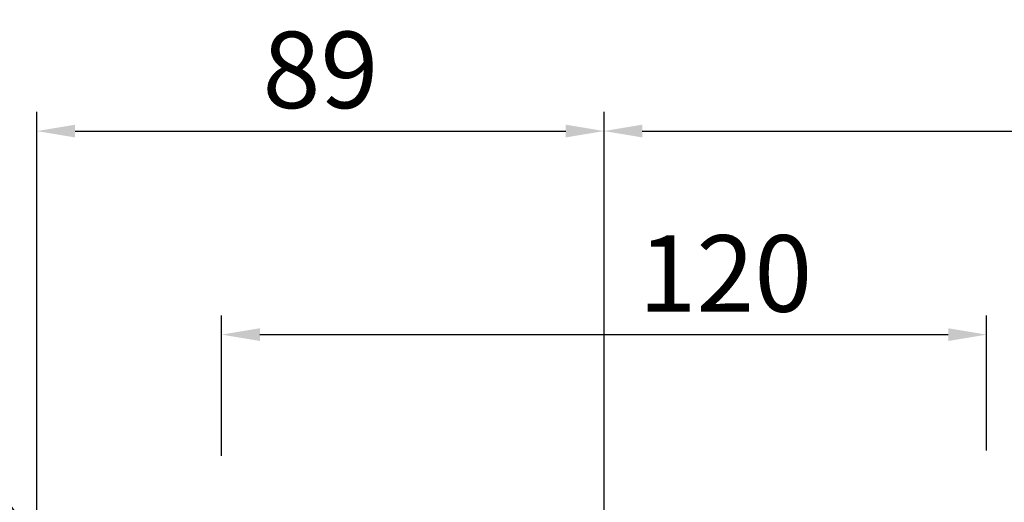
# Model space of a CAD drawing. Extents: x -125 to 2112, y -212 to 1402.
# Drawn here: x 578 to 732, y 639 to 715 of the extents above; entities that cross this region are included whole.
import ezdxf

# ---------------------------------------------------------------- set-up
doc = ezdxf.new("R2010")
doc.units = 0
doc.header["$MEASUREMENT"] = 0
doc.styles.add('MX_NOTE_STANDARD', font='txt.shx', dxfattribs={"height": 3.15, "bigfont": 'extfont.shx'})
doc.dimstyles.new('MXDIMSTYLE', dxfattribs={"dimtxt": 3.15, "dimasz": 2.5, "dimexe": 1.5, "dimexo": 1, "dimgap": 1, "dimtad": 1, "dimdec": 4, "dimdsep": 46, "dimtxsty": 'MX_NOTE_STANDARD', "dimcen": 2.5, "dimadec": 0, "dimazin": 0, "dimtfac": 1, "dimtdec": 4, "dimtmove": 2, "dimatfit": 3, "dimfxl": 0, "dimtolj": 1, "dimarcsym": 0})

# ---------------------------------------------------------------- blocks, each defined once
blk = doc.blocks.new('*D137')
at = {"color": 3, "linetype": 'Continuous', "lineweight": -2}
for p, q in [((580.23, 635.09), (580.23, 700.03)), ((669.23, 632.96), (669.23, 700.03)), ((586.23, 697.03), (663.23, 697.03))]:
    blk.add_line(p, q, dxfattribs=at)
at = {"color": 3}
for points in [[(586.23, 698.03), (586.23, 696.03), (580.23, 697.03)], [(663.23, 696.03), (663.23, 698.03), (669.23, 697.03)]]:
    blk.add_solid(points, dxfattribs=at)
at = {"layer": 'DEFPOINTS', "color": 0}
for p in [(669.23, 697.03), (580.23, 631.49), (669.23, 629.36)]:
    blk.add_point(p, dxfattribs=at)
at = {"color": 3, "linetype": 'Continuous', "lineweight": 13, "insert": (624.73, 706.63), "char_height": 12, "attachment_point": 5}
blk.add_mtext('\\A1;89', dxfattribs=at)
blk = doc.blocks.new('*D138')
at = {"color": 3, "linetype": 'Continuous', "lineweight": -2}
for p, q in [((609.23, 646.08), (609.23, 668.09)), ((729.23, 646.89), (729.23, 668.09)), ((615.23, 665.09), (723.23, 665.09))]:
    blk.add_line(p, q, dxfattribs=at)
at = {"color": 3}
for points in [[(615.23, 666.09), (615.23, 664.09), (609.23, 665.09)], [(723.23, 664.09), (723.23, 666.09), (729.23, 665.09)]]:
    blk.add_solid(points, dxfattribs=at)
at = {"layer": 'DEFPOINTS', "color": 0}
for p in [(729.23, 665.09), (729.23, 643.29), (609.23, 642.48)]:
    blk.add_point(p, dxfattribs=at)
at = {"color": 3, "linetype": 'Continuous', "lineweight": 13, "insert": (688.26, 674.69), "char_height": 12, "attachment_point": 5}
blk.add_mtext('\\A1;120', dxfattribs=at)
blk = doc.blocks.new('*D140')
at = {"color": 3, "linetype": 'Continuous', "lineweight": -2}
for p, q in [((514, 674.52), (549.64, 674.52)), ((549.64, 674.52), (657.44, 526.65))]:
    blk.add_line(p, q, dxfattribs=at)
at = {"color": 3}
blk.add_solid([(656.63, 526.07), (658.25, 527.24), (660.98, 521.81)], dxfattribs=at)
at = {"layer": 'DEFPOINTS', "color": 0}
for p in [(660.98, 521.81), (677.47, 499.18)]:
    blk.add_point(p, dxfattribs=at)
at = {"color": 3, "linetype": 'Continuous', "lineweight": 13, "insert": (530.02, 684.12), "char_height": 12, "attachment_point": 5}
blk.add_mtext('\\A1;%%c28', dxfattribs=at)
blk = doc.blocks.new('*D144')
at = {"color": 3, "linetype": 'Continuous', "lineweight": -2}
for p, q in [((669.23, 627.09), (669.23, 700.03)), ((863.23, 616.93), (863.23, 700.03)), ((675.23, 697.03), (857.23, 697.03))]:
    blk.add_line(p, q, dxfattribs=at)
at = {"color": 3}
for points in [[(675.23, 698.03), (675.23, 696.03), (669.23, 697.03)], [(857.23, 696.03), (857.23, 698.03), (863.23, 697.03)]]:
    blk.add_solid(points, dxfattribs=at)
at = {"layer": 'DEFPOINTS', "color": 0}
for p in [(863.23, 697.03), (669.23, 623.49), (863.23, 613.33)]:
    blk.add_point(p, dxfattribs=at)
at = {"color": 3, "linetype": 'Continuous', "lineweight": 13, "insert": (766.23, 706.63), "char_height": 12, "attachment_point": 5}
blk.add_mtext('\\A1;194', dxfattribs=at)

msp = doc.modelspace()

# ---------------------------------------------------------------- dimensions: what is measured, and where the dimension line sits
at = {"color": 3, "linetype": 'Continuous', "lineweight": 13}
for base, p1, p2, picture, middle in [((669.23, 697.03), (580.23, 631.49), (669.23, 629.36), '*D137', (624.73, 697.03)), ((729.23, 665.09), (609.23, 642.48), (729.23, 643.29), '*D138', (688.26, 665.09))]:
    dim = msp.add_linear_dim(base=base, p1=p1, p2=p2, dimstyle='MXDIMSTYLE', override={"dimscale": 1.2, "dimtxt": 10, "dimasz": 5, "dimexe": 2.5, "dimexo": 3, "dimgap": 3, "dimtoh": 1, "dimdec": 0, "dimzin": 9, "dimtxsty": 'Standard', "dimcen": 0, "dimclrd": 3, "dimclre": 3, "dimclrt": 3, "dimtdec": 0, "dimtofl": 0, "dimtmove": 0, "dimtfill": 0, "dimtzin": 0}, dxfattribs=at)
    dim.commit()
    dim.dimension.update_dxf_attribs({"geometry": picture, "text_midpoint": middle, "dimtype": 160})
dim = msp.add_linear_dim(base=(863.23, 697.03), p1=(669.23, 623.49), p2=(863.23, 613.33), dimstyle='MXDIMSTYLE', override={"dimscale": 1.2, "dimtxt": 10, "dimasz": 5, "dimexe": 2.5, "dimexo": 3, "dimgap": 3, "dimtoh": 1, "dimdec": 0, "dimzin": 9, "dimtxsty": 'Standard', "dimcen": 0, "dimclrd": 3, "dimclre": 3, "dimclrt": 3, "dimtdec": 0, "dimtofl": 0, "dimtmove": 0, "dimtfill": 0, "dimtzin": 0}, dxfattribs=at)
dim.commit()
dim.dimension.update_dxf_attribs({"geometry": '*D144', "text_midpoint": (766.23, 706.63)})
dim = msp.add_diameter_dim_2p(p1=(677.47, 499.18), p2=(660.98, 521.81), dimstyle='MXDIMSTYLE', override={"dimscale": 1.2, "dimtxt": 10, "dimasz": 5, "dimexe": 2.5, "dimexo": 3, "dimgap": 3, "dimtoh": 1, "dimdec": 0, "dimzin": 9, "dimtxsty": 'Standard', "dimcen": 0, "dimclrd": 3, "dimclre": 3, "dimclrt": 3, "dimtdec": 0, "dimtofl": 0, "dimtmove": 0, "dimtfill": 0, "dimtzin": 0}, dxfattribs=at)
dim.commit()
dim.dimension.update_dxf_attribs({"geometry": '*D140', "text_midpoint": (530.02, 674.52), "dimtype": 163})

doc.saveas('drawing.dxf')
